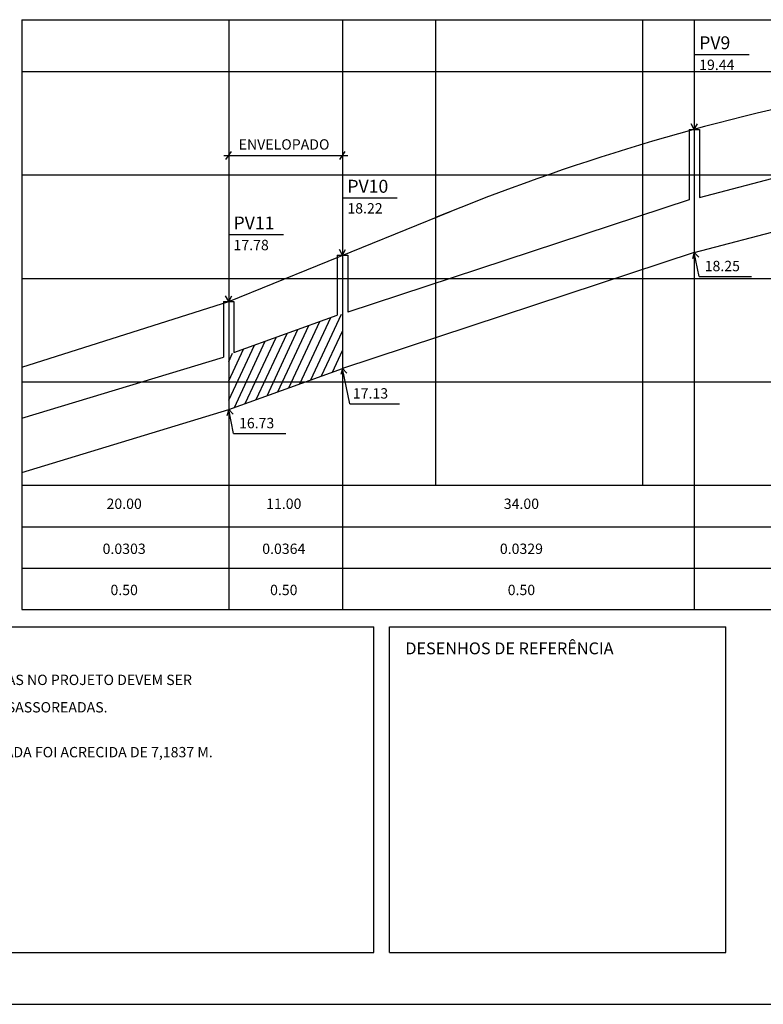
# Model space of a CAD drawing. Extents: x -135 to 2863, y -1007 to -411.
# Drawn here: x 299 to 442, y -1005 to -814 of the extents above; entities that cross this region are included whole.
import ezdxf
from ezdxf.enums import TextEntityAlignment as Align

# ---------------------------------------------------------------- set-up
doc = ezdxf.new("R2010")
doc.units = 0
doc.layers.get('0').update_dxf_attribs({"linetype": 'CONTINUOUS'})
for name, color, linetype in [('AUX', 1, 'CONTINUOUS'), ('D-SELO-LINF', 2, 'CONTINUOUS'), ('D-SELO-LING', 9, 'CONTINUOUS'), ('ENVELOPE', 1, 'CONTINUOUS'), ('GRD', 12, 'CONTINUOUS'), ('MALHAG', 7, 'CONTINUOUS'), ('T-TEXP', 3, 'CONTINUOUS'), ('TEXTO-GRADE', 2, 'CONTINUOUS'), ('TEXTO-PV', 3, 'CONTINUOUS')]:
    doc.layers.add(name, color=color, linetype=linetype)
doc.styles.add('ROMANS', font='romans.shx', dxfattribs={"width": 0.75, "height": 3.5})

# ---------------------------------------------------------------- blocks, each defined once
blk = doc.blocks.new('A$C60F6465A')
at = {"layer": 'AUX', "color": 2}
for p, q in [((0.59, 12.95), (0.59, 0)), ((0.59, 0), (0, 1.1)), ((0.59, 0), (1.19, 1.1))]:
    blk.add_line(p, q, dxfattribs=at)
blk.add_lwpolyline([(0.59, 12.95), (11.18, 12.95)], dxfattribs=at)

msp = doc.modelspace()

# ---------------------------------------------------------------- hatches: boundary and pattern name
at = {"layer": 'ENVELOPE'}
h = msp.add_hatch(dxfattribs=at)
h.set_pattern_fill('ANSI31', color=256, scale=0.5, angle=20, style=0)
h.paths.add_polyline_path([(353.96, -884.37), (339.14, -884.37), (339.14, -889.73)])
h.paths.add_polyline_path([(340.14, -878.73), (339.14, -879.15), (339.14, -884.37), (353.96, -884.37), (361.14, -881.77), (361.14, -881.77), (361.14, -881.77), (361.14, -871.2), (360.14, -871.49)])

# ---------------------------------------------------------------- linework, layer by layer
at = {"ltscale": 0.15}
for p, q in [((430.14, -848.76), (498.14, -830.89)), ((430.14, -848.76), (498.14, -830.89)), ((429.14, -859.37), (499.14, -840.97)), ((429.14, -859.37), (499.14, -840.97)), ((428.14, -849.17), (362.14, -870.91)), ((428.14, -849.17), (362.14, -870.91)), ((429.14, -859.37), (361.14, -881.77)), ((429.14, -859.37), (361.14, -881.77)), ((340.14, -878.73), (360.14, -871.49)), ((340.14, -878.73), (360.14, -871.49)), ((299.14, -891.41), (338.14, -879.58)), ((299.14, -891.41), (338.14, -879.58)), ((339.14, -889.73), (361.14, -881.77)), ((339.14, -889.73), (361.14, -881.77)), ((299.14, -901.87), (339.14, -889.73)), ((299.14, -901.87), (339.14, -889.73))]:
    msp.add_line(p, q, dxfattribs=at)
for points in [[(428.14, -835.58), (430.14, -835.58)], [(428.14, -835.58), (430.14, -835.58)], [(360.14, -859.91), (362.14, -859.91)], [(360.14, -859.91), (362.14, -859.91)], [(338.14, -868.85), (340.14, -868.85)], [(338.14, -868.85), (340.14, -868.85)]]:
    msp.add_lwpolyline(points, dxfattribs=at)
at = {"layer": 'AUX', "color": 2}
for p, q in [((429.14, -821.07), (429.14, -835.58)), ((429.14, -821.07), (429.14, -835.58)), ((429.14, -835.58), (428.55, -834.48)), ((429.14, -835.58), (428.55, -834.48)), ((429.14, -835.58), (429.74, -834.48)), ((429.14, -835.58), (429.74, -834.48)), ((361.14, -848.8), (361.14, -859.91)), ((361.14, -848.8), (361.14, -859.91)), ((361.14, -859.91), (360.55, -858.81)), ((361.14, -859.91), (360.55, -858.81)), ((361.14, -859.91), (361.74, -858.81)), ((361.14, -859.91), (361.74, -858.81)), ((429.14, -859.37), (428.79, -860.57)), ((429.14, -859.37), (428.79, -860.57)), ((430.09, -863.99), (429.14, -859.37)), ((429.14, -859.37), (429.99, -860.29)), ((430.09, -863.99), (429.14, -859.37)), ((429.14, -859.37), (429.99, -860.29)), ((361.14, -881.77), (360.79, -882.97)), ((361.14, -881.77), (360.79, -882.97)), ((362.55, -888.61), (361.14, -881.77)), ((361.14, -881.77), (361.99, -882.69)), ((362.55, -888.61), (361.14, -881.77)), ((361.14, -881.77), (361.99, -882.69)), ((339.14, -889.73), (338.79, -890.93)), ((339.14, -889.73), (338.79, -890.93)), ((340.09, -894.35), (339.14, -889.73)), ((339.14, -889.73), (339.99, -890.65)), ((340.09, -894.35), (339.14, -889.73)), ((339.14, -889.73), (339.99, -890.65))]:
    msp.add_line(p, q, dxfattribs=at)
for points in [[(429.14, -821.07), (439.73, -821.07)], [(429.14, -821.07), (439.73, -821.07)], [(361.14, -848.8), (371.73, -848.8)], [(361.14, -848.8), (371.73, -848.8)], [(430.09, -863.99), (440.16, -863.99)], [(430.09, -863.99), (440.16, -863.99)], [(362.55, -888.61), (372.16, -888.61)], [(362.55, -888.61), (372.16, -888.61)], [(340.09, -894.35), (350.16, -894.35)], [(340.09, -894.35), (350.16, -894.35)]]:
    msp.add_lwpolyline(points, dxfattribs=at)
at = {"layer": 'D-SELO-LINF'}
msp.add_line((-134.8, -1004.7), (815.2, -1004.7), dxfattribs=at)
at = {"layer": 'D-SELO-LING'}
for p, q in [((260.2, -931.7), (367.2, -931.7)), ((260.2, -931.7), (367.2, -931.7)), ((367.2, -994.7), (367.2, -931.7)), ((367.2, -994.7), (367.2, -931.7)), ((370.2, -994.7), (370.2, -931.7)), ((370.2, -931.7), (435.2, -931.7)), ((370.2, -994.7), (370.2, -931.7)), ((370.2, -931.7), (435.2, -931.7)), ((435.2, -994.7), (435.2, -931.7)), ((435.2, -994.7), (435.2, -931.7)), ((-109.8, -994.7), (367.2, -994.7)), ((-109.8, -994.7), (367.2, -994.7)), ((370.2, -994.7), (435.2, -994.7)), ((370.2, -994.7), (435.2, -994.7))]:
    msp.add_line(p, q, dxfattribs=at)
at = {"layer": 'ENVELOPE'}
for points in [[(338.18, -840.61), (362.2, -840.61)], [(338.62, -841.39), (339.67, -839.83)], [(360.62, -841.39), (361.67, -839.83)]]:
    msp.add_lwpolyline(points, dxfattribs=at)
at = {"layer": 'GRD'}
for p, q in [((339.14, -868.85), (382.03, -851.43)), ((339.14, -868.85), (382.03, -851.43)), ((299.14, -881.54), (339.14, -868.85)), ((299.14, -881.54), (339.14, -868.85))]:
    msp.add_line(p, q, dxfattribs=at)
msp.add_arc((543.41, -1253.05), 432.83, 101.2267, 112.3042, dxfattribs=at)
msp.add_arc((543.41, -1253.05), 432.83, 101.2267, 112.3042, dxfattribs=at)
at = {"layer": 'MALHAG', "linetype": 'CONTINUOUS'}
for points in [[(299.14, -814.37), (299.14, -928.37)], [(299.14, -814.37), (519.14, -814.37)], [(299.14, -814.37), (519.14, -814.37)], [(339.14, -814.37), (339.14, -928.37)], [(339.14, -814.37), (339.14, -928.37)], [(361.14, -814.37), (361.14, -928.37)], [(361.14, -814.37), (361.14, -928.37)], [(379.14, -814.37), (379.14, -904.37)], [(379.14, -814.37), (379.14, -904.37)], [(419.14, -814.37), (419.14, -904.37)], [(419.14, -814.37), (419.14, -904.37)], [(429.14, -814.37), (429.14, -928.37)], [(429.14, -814.37), (429.14, -928.37)], [(299.14, -824.37), (519.14, -824.37)], [(299.14, -824.37), (519.14, -824.37)], [(299.14, -844.37), (519.14, -844.37)], [(299.14, -844.37), (519.14, -844.37)], [(299.14, -864.37), (519.14, -864.37)], [(299.14, -864.37), (519.14, -864.37)], [(299.14, -864.37), (519.14, -864.37)], [(299.14, -864.37), (519.14, -864.37)], [(299.14, -864.37), (519.14, -864.37)], [(299.14, -864.37), (519.14, -864.37)], [(299.14, -884.37), (519.14, -884.37)], [(299.14, -884.37), (519.14, -884.37)], [(299.14, -884.37), (519.14, -884.37)], [(299.14, -884.37), (519.14, -884.37)], [(299.14, -904.37), (519.14, -904.37)], [(299.14, -904.37), (519.14, -904.37)], [(299.14, -904.37), (519.14, -904.37)], [(299.14, -904.37), (519.14, -904.37)], [(299.14, -904.37), (519.14, -904.37)], [(299.14, -904.37), (519.14, -904.37)], [(299.14, -904.37), (519.14, -904.37)], [(299.14, -904.37), (519.14, -904.37)], [(299.14, -912.37), (519.14, -912.37)], [(299.14, -912.37), (519.14, -912.37)], [(299.14, -920.37), (519.14, -920.37)], [(299.14, -920.37), (519.14, -920.37)], [(299.14, -928.37), (519.14, -928.37)], [(299.14, -928.37), (519.14, -928.37)]]:
    msp.add_lwpolyline(points, dxfattribs=at)
at = {"layer": 'MALHAG'}
for points in [[(428.14, -835.58), (428.14, -849.17)], [(428.14, -835.58), (428.14, -849.17)], [(430.14, -835.58), (430.14, -848.76)], [(430.14, -835.58), (430.14, -848.76)], [(360.14, -859.91), (360.14, -871.49)], [(360.14, -859.91), (360.14, -871.49)], [(362.14, -859.91), (362.14, -870.91)], [(362.14, -859.91), (362.14, -870.91)], [(338.14, -868.85), (338.14, -879.58)], [(338.14, -868.85), (338.14, -879.58)], [(340.14, -868.85), (340.14, -878.73)], [(340.14, -868.85), (340.14, -878.73)]]:
    msp.add_lwpolyline(points, dxfattribs=at)

# ---------------------------------------------------------------- block references
at = {"layer": 'TEXTO-PV'}
msp.add_blockref('A$C60F6465A', (338.55, -868.85), dxfattribs=at)
msp.add_blockref('A$C60F6465A', (338.55, -868.85), dxfattribs=at)

# ---------------------------------------------------------------- texts
at = {"layer": 'ENVELOPE', "style": 'ROMANS'}
msp.add_text('ENVELOPADO', height=2, dxfattribs=at).set_placement((341.07, -839.48))
at = {"layer": 'T-TEXP', "style": 'ROMANS'}
msp.add_text('DESENHOS DE REFERÊNCIA', height=2.3, dxfattribs=at).set_placement((373.28, -937.04))
msp.add_text('DESENHOS DE REFERÊNCIA', height=2.3, dxfattribs=at).set_placement((373.28, -937.04))
at = {"layer": 'TEXTO-GRADE', "style": 'ROMANS'}
for s, p in [('19.44', (430.08, -824.09)), ('19.44', (430.08, -824.09)), ('18.22', (362.08, -851.83)), ('18.22', (362.08, -851.83)), ('17.78', (340.08, -858.92)), ('17.78', (340.08, -858.92)), ('1: AS REDES APROVEITADAS NO PROJETO DEVEM SER', (264.13, -942.98)), ('COMPLETAMENTE DESASSOREADAS.', (269.03, -948.28)), ('2:  A COTA DA R.N. UTILIZADA FOI ACRECIDA DE 7,1837 M.', (264.13, -956.95))]:
    msp.add_text(s, height=2, dxfattribs=at).set_placement(p)
for s, p in [('20.00', (318.94, -908.94)), ('20.00', (318.94, -908.94)), ('11.00', (349.79, -908.94)), ('11.00', (349.79, -908.94)), ('34.00', (395.72, -908.94)), ('34.00', (395.72, -908.94)), ('0.0303', (318.94, -917.64)), ('0.0303', (318.94, -917.64)), ('0.0364', (349.79, -917.64)), ('0.0364', (349.79, -917.64)), ('0.0329', (395.72, -917.64)), ('0.0329', (395.72, -917.64)), ('0.50', (318.94, -925.6)), ('0.50', (318.94, -925.6)), ('0.50', (349.79, -925.6)), ('0.50', (349.79, -925.6)), ('0.50', (395.72, -925.6)), ('0.50', (395.72, -925.6))]:
    msp.add_text(s, height=2, dxfattribs=at).set_placement(p, align=Align.CENTER)
for tag, p in [('18.25', (431.14, -862.98)), ('18.25', (431.14, -862.98)), ('17.13', (363.14, -887.6)), ('17.13', (363.14, -887.6)), ('16.73', (341.14, -893.34)), ('16.73', (341.14, -893.34))]:
    msp.add_attdef(tag, p, '', height=2, dxfattribs=at)
at = {"layer": 'TEXTO-PV', "style": 'ROMANS'}
for s, p in [('PV9', (430.08, -820.08)), ('PV9', (430.08, -820.08)), ('PV10', (362.08, -847.82)), ('PV10', (362.08, -847.82)), ('PV11', (340.08, -854.91)), ('PV11', (340.08, -854.91))]:
    msp.add_text(s, height=2.5, dxfattribs=at).set_placement(p)

doc.saveas('drawing.dxf')
